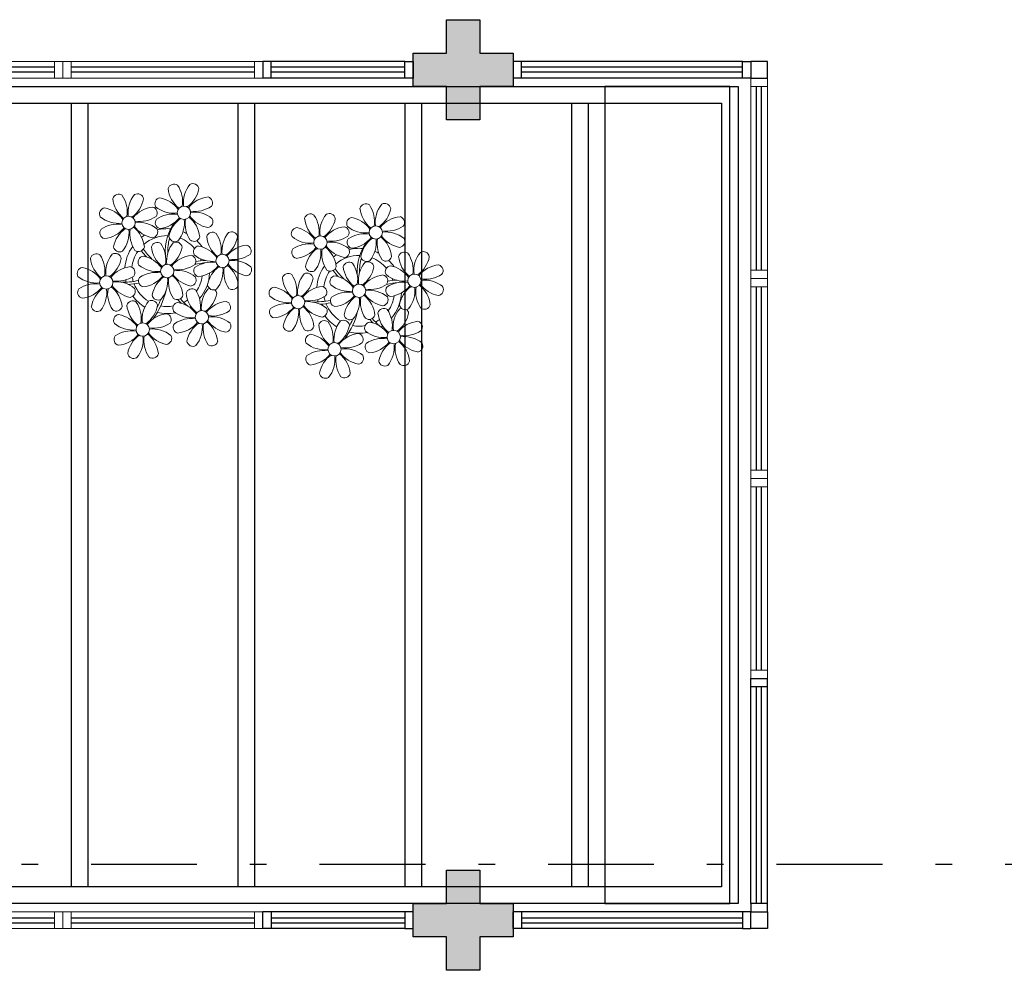
# Model space of a CAD drawing. Units: millimetres. Extents: x 2950 to 3435, y 1216 to 1430.
# Drawn here: x 3086 to 3092, y 1292 to 1298 of the extents above; entities that cross this region are included whole.
import ezdxf

# ---------------------------------------------------------------- set-up
doc = ezdxf.new("R2010")
doc.units = ezdxf.units.MM
for name, pattern in [('CONTINU', [0]), ('CONTINUO', [0]), ('DASHDOT2', [12.7, 6.35, -3.175, 0, -3.175]), ('TRACEJADA2', [0.375, 0.25, -0.125])]:
    doc.linetypes.add(name, pattern=pattern)
for name, color, linetype in [('_ARQ_VISTA02', 2, 'Continuous'), ('BASE ELETRICA', 253, 'Continuous'), ('BASE ELÉTRICA 2', 30, 'Continuous'), ('E.2', 7, 'CONTINUO'), ('OFC-MALL-ARQ-EX-1PV$0$A_HTC_1', 252, 'Continuous'), ('PERGOLA', 8, 'CONTINU'), ('PILAR', 143, 'CONTINUO')]:
    doc.layers.add(name, color=color, linetype=linetype)

# ---------------------------------------------------------------- blocks, each defined once
blk = doc.blocks.new('PERGOLA')
at = {"layer": 'PERGOLA'}
for p, q in [((109642.0825, -73528.9079), (109642.0825, -73524.0079)), ((109642.0825, -73524.0079), (109653.8825, -73524.0079)), ((109642.1825, -73528.8079), (109642.1825, -73524.1079)), ((109642.1825, -73524.1079), (109653.7825, -73524.1079)), ((109642.9825, -73528.8079), (109642.9825, -73524.1079)), ((109643.0825, -73528.8079), (109643.0825, -73524.1079)), ((109643.9825, -73528.8079), (109643.9825, -73524.1079)), ((109644.0825, -73528.8079), (109644.0825, -73524.1079)), ((109644.9825, -73528.8079), (109644.9825, -73524.1079)), ((109645.0825, -73528.8079), (109645.0825, -73524.1079)), ((109645.9825, -73528.8079), (109645.9825, -73524.1079)), ((109646.0825, -73528.8079), (109646.0825, -73524.1079)), ((109642.0825, -73528.9079), (109642.0825, -73524.2079)), ((109653.7825, -73528.8079), (109642.1825, -73528.8079)), ((109653.8825, -73528.9079), (109642.0825, -73528.9079))]:
    blk.add_line(p, q, dxfattribs=at)
blk = doc.blocks.new('P8')
at = {"color": 42, "lineweight": 5}
for centre in [(1.76, 2.06), (-5.34, 0.59), (24.76, -0.31), (17.66, -1.78), (6.12, -3.59), (-1.18, -4.96), (-7.82, -6.17), (29.12, -5.96), (21.82, -7.32), (15.19, -8.54), (3.45, -10.74), (-3.19, -11.95), (26.45, -13.11), (19.81, -14.32)]:
    blk.add_circle(centre, 0.8, dxfattribs=at)
at = {"color": 21, "lineweight": 5}
for centre, radius, start, end in [((0.57, 4.76), 0.728, 54.2412, 163.9318), ((3.29, 5.3), 3.44, 185.5128, 231.8599), ((-1.9, 3.38), 3.5, 350.922, 34.2835), ((5.14, 3.27), 3.44, 140.5128, 186.8599), ((0.11, 5.58), 3.5, 305.922, 349.2835), ((2.84, 4.81), 0.728, 9.2412, 118.9318), ((-6.53, 3.3), 0.728, 54.2412, 163.9318), ((-9, 1.92), 3.5, 350.922, 34.2835), ((-1.97, 1.8), 3.44, 140.5128, 186.8599), ((-4.27, 3.35), 0.728, 9.2412, 118.9318), ((-0.99, 3.13), 0.728, 99.2412, 208.9318), ((-1.76, 0.41), 3.5, 35.922, 79.2835), ((5, 0.53), 3.44, 95.5128, 141.8599), ((4.47, 3.25), 0.728, 324.2412, 73.9318), ((-8.1, 1.67), 0.728, 99.2412, 208.9318), ((-8.86, -1.06), 3.5, 35.922, 79.2835), ((-3.81, 3.83), 3.44, 185.5128, 231.8599), ((-6.99, 4.12), 3.5, 305.922, 349.2835), ((-2.1, -0.94), 3.44, 95.5128, 141.8599), ((-2.63, 1.78), 0.728, 324.2412, 73.9318), ((0.55, 5.43), 3.44, 230.5128, 276.8599), ((3.09, 5.71), 3.5, 260.922, 304.2835), ((-6.55, 3.97), 3.44, 230.5128, 276.8599), ((-4.01, 4.25), 3.5, 260.922, 304.2835), ((-0.95, 0.87), 0.728, 144.2412, 253.9318), ((0.44, -1.6), 3.5, 80.922, 124.2835), ((-1.48, 3.59), 3.44, 275.5128, 321.8599), ((3.41, -1.47), 3.5, 125.922, 169.2835), ((-1.61, 0.85), 3.44, 320.5128, 6.8599), ((5.42, 0.73), 3.5, 170.922, 214.2835), ((0.23, -1.19), 3.44, 5.5128, 51.8599), ((5.29, 3.7), 3.5, 215.922, 259.2835), ((2.97, -1.32), 3.44, 50.5128, 96.8599), ((4.52, 0.98), 0.728, 279.2412, 28.9318), ((-6.67, -3.07), 3.5, 80.922, 124.2835), ((-8.58, 2.12), 3.44, 275.5128, 321.8599), ((-6.87, -2.65), 3.44, 5.5128, 51.8599), ((-1.81, 2.24), 3.5, 215.922, 259.2835), ((-4.13, -2.78), 3.44, 50.5128, 96.8599), ((26.09, 3.35), 3.5, 260.922, 304.2835), ((-8.05, -0.6), 0.728, 144.2412, 253.9318), ((-3.69, -2.93), 3.5, 125.922, 169.2835), ((-8.71, -0.62), 3.44, 320.5128, 6.8599), ((-1.68, -0.73), 3.5, 170.922, 214.2835), ((-2.58, -0.48), 0.728, 279.2412, 28.9318), ((-1.18, -4.96), 4.25, 74.1954, 75.3637), ((0.69, -0.7), 0.728, 189.2412, 298.9318), ((2.95, -0.65), 0.728, 234.2412, 343.9318), ((4.93, -0.88), 0.728, 54.2412, 163.9318), ((7.65, -0.35), 3.44, 185.5128, 231.8599), ((2.46, -2.26), 3.5, 350.922, 34.2835), ((9.49, -2.38), 3.44, 140.5128, 186.8599), ((4.47, -0.07), 3.5, 305.922, 349.2835), ((7.19, -0.83), 0.728, 9.2412, 118.9318), ((25.97, -3.69), 3.44, 50.5128, 96.8599), ((27.52, -1.39), 0.728, 279.2412, 28.9318), ((-6.41, -2.16), 0.728, 189.2412, 228.0026), ((-4.15, -2.12), 0.728, 234.2412, 343.9318), ((-2.37, -2.25), 0.728, 54.2412, 163.9318), ((0.35, -1.71), 3.44, 185.5128, 231.8599), ((-4.84, -3.63), 3.5, 350.922, 34.2835), ((2.2, -3.75), 3.44, 140.5128, 186.8599), ((-2.83, -1.43), 3.5, 305.922, 349.2835), ((-0.1, -2.2), 0.728, 9.2412, 118.9318), ((3.36, -2.52), 0.728, 99.2412, 208.9318), ((2.6, -5.24), 3.5, 35.922, 79.2835), ((9.36, -5.12), 3.44, 95.5128, 141.8599), ((8.83, -2.4), 0.728, 324.2412, 73.9318), ((16.13, -5.02), 3.44, 5.5128, 51.8599), ((21.19, -0.13), 3.5, 215.922, 259.2835), ((-9.01, -3.46), 0.728, 54.2412, 163.9318), ((-6.29, -2.93), 3.44, 185.5128, 231.8599), ((-11.48, -4.85), 3.5, 350.922, 34.2835), ((-4.44, -4.96), 3.44, 140.5128, 186.8599), ((-9.47, -2.65), 3.5, 305.922, 349.2835), ((-6.74, -3.41), 0.728, 9.2412, 118.9318), ((-6.41, -2.16), 0.728, 282.5071, 298.9318), ((-3.94, -3.88), 0.728, 99.2412, 208.9318), ((-4.7, -6.6), 3.5, 35.922, 79.2835), ((2.06, -6.49), 3.44, 95.5128, 141.8599), ((1.53, -3.77), 0.728, 324.2412, 73.9318), ((4.91, -0.22), 3.44, 230.5128, 276.8599), ((7.45, 0.07), 3.5, 260.922, 304.2835), ((7.33, -6.97), 3.44, 50.5128, 96.8599), ((14.29, -2.98), 3.44, 320.5128, 6.8599), ((21.32, -3.1), 3.5, 170.922, 214.2835), ((20.42, -2.85), 0.728, 279.2412, 28.9318), ((21.82, -7.32), 4.25, 74.1954, 75.3637), ((25.46, -4.63), 3.5, 350.922, 34.2835), ((32.5, -4.75), 3.44, 140.5128, 186.8599), ((-10.57, -5.1), 0.728, 99.2412, 208.9318), ((-11.34, -7.82), 3.5, 35.922, 79.2835), ((-4.58, -7.7), 3.44, 95.5128, 141.8599), ((-5.11, -4.98), 0.728, 324.2412, 73.9318), ((-2.39, -1.58), 3.44, 230.5128, 276.8599), ((0.15, -1.3), 3.5, 260.922, 304.2835), ((3.41, -4.78), 0.728, 144.2412, 253.9318), ((4.79, -7.25), 3.5, 80.922, 124.2835), ((2.88, -2.06), 3.44, 275.5128, 321.8599), ((7.77, -7.12), 3.5, 125.922, 169.2835), ((2.75, -4.8), 3.44, 320.5128, 6.8599), ((9.78, -4.92), 3.5, 170.922, 214.2835), ((4.59, -6.83), 3.44, 5.5128, 51.8599), ((9.65, -1.94), 3.5, 215.922, 259.2835), ((8.88, -4.67), 0.728, 279.2412, 28.9318), ((18.85, -4.48), 0.728, 234.2412, 343.9318), ((20.63, -4.62), 0.728, 54.2412, 163.9318), ((23.35, -4.08), 3.44, 185.5128, 231.8599), ((18.16, -6), 3.5, 350.922, 34.2835), ((25.2, -6.12), 3.44, 140.5128, 186.8599), ((26.37, -4.89), 0.728, 99.2412, 208.9318), ((-9.03, -2.8), 3.44, 230.5128, 276.8599), ((-6.49, -2.51), 3.5, 260.922, 304.2835), ((-3.89, -6.15), 0.728, 144.2412, 253.9318), ((-2.51, -8.61), 3.5, 80.922, 124.2835), ((-4.42, -3.43), 3.44, 275.5128, 321.8599), ((0.47, -8.48), 3.5, 125.922, 169.2835), ((-4.55, -6.17), 3.44, 320.5128, 6.8599), ((2.48, -6.28), 3.5, 170.922, 214.2835), ((-2.71, -8.2), 3.44, 5.5128, 51.8599), ((2.35, -3.31), 3.5, 215.922, 259.2835), ((0.03, -8.33), 3.44, 50.5128, 96.8599), ((1.58, -6.03), 0.728, 279.2412, 28.9318), ((16.59, -4.53), 0.728, 282.5071, 298.9318), ((24.53, -6.13), 0.728, 324.2412, 73.9318), ((27.91, -2.59), 3.44, 230.5128, 276.8599), ((-10.53, -7.36), 0.728, 144.2412, 253.9318), ((-9.14, -9.83), 3.5, 80.922, 124.2835), ((-11.06, -4.64), 3.44, 275.5128, 321.8599), ((-6.17, -9.7), 3.5, 125.922, 169.2835), ((-11.19, -7.38), 3.44, 320.5128, 6.8599), ((-4.16, -7.5), 3.5, 170.922, 214.2835), ((-9.35, -9.41), 3.44, 5.5128, 51.8599), ((-4.29, -4.52), 3.5, 215.922, 259.2835), ((-6.61, -9.55), 3.44, 50.5128, 96.8599), ((-5.06, -7.25), 0.728, 279.2412, 28.9318), ((5.05, -6.35), 0.728, 189.2412, 298.9318), ((7.31, -6.3), 0.728, 234.2412, 343.9318), ((17.9, -7.35), 0.728, 324.2412, 73.9318), ((26.41, -7.15), 0.728, 144.2412, 253.9318), ((-2.25, -7.71), 0.728, 189.2412, 298.9318), ((0.01, -7.66), 0.728, 234.2412, 343.9318), ((2.26, -8.03), 0.728, 54.2412, 163.9318), ((4.98, -7.5), 3.44, 185.5128, 231.8599), ((-0.21, -9.41), 3.5, 350.922, 34.2835), ((6.82, -9.53), 3.44, 140.5128, 186.8599), ((1.8, -7.21), 3.5, 305.922, 349.2835), ((4.52, -7.98), 0.728, 9.2412, 118.9318), ((16.51, -4.88), 3.5, 260.922, 304.2835), ((19.11, -8.52), 0.728, 144.2412, 253.9318), ((18.58, -5.79), 3.44, 275.5128, 321.8599), ((23.47, -10.85), 3.5, 125.922, 169.2835), ((18.45, -8.53), 3.44, 320.5128, 6.8599), ((25.48, -8.65), 3.5, 170.922, 214.2835), ((20.29, -10.57), 3.44, 5.5128, 51.8599), ((25.35, -5.68), 3.5, 215.922, 259.2835), ((23.03, -10.7), 3.44, 50.5128, 96.8599), ((24.58, -8.4), 0.728, 279.2412, 28.9318), ((-8.89, -8.93), 0.728, 189.2412, 298.9318), ((-6.63, -8.88), 0.728, 234.2412, 343.9318), ((-4.38, -9.25), 0.728, 54.2412, 163.9318), ((-1.66, -8.71), 3.44, 185.5128, 231.8599), ((-6.85, -10.63), 3.5, 350.922, 34.2835), ((0.19, -10.75), 3.44, 140.5128, 186.8599), ((-4.84, -8.43), 3.5, 305.922, 349.2835), ((-2.11, -9.2), 0.728, 9.2412, 118.9318), ((0.69, -9.66), 0.728, 99.2412, 208.9318), ((-0.08, -12.39), 3.5, 35.922, 79.2835), ((6.69, -12.27), 3.44, 95.5128, 141.8599), ((6.16, -9.55), 0.728, 324.2412, 73.9318), ((16.4, -11.92), 3.44, 50.5128, 96.8599), ((17.94, -9.62), 0.728, 279.2412, 28.9318), ((-5.95, -10.88), 0.728, 99.2412, 208.9318), ((-6.71, -13.6), 3.5, 35.922, 79.2835), ((0.05, -13.48), 3.44, 95.5128, 141.8599), ((-0.48, -10.76), 0.728, 324.2412, 73.9318), ((2.24, -7.36), 3.44, 230.5128, 276.8599), ((4.78, -7.08), 3.5, 260.922, 304.2835), ((20.75, -10.08), 0.728, 189.2412, 298.9318), ((23.01, -10.03), 0.728, 234.2412, 343.9318), ((25.26, -10.4), 0.728, 54.2412, 163.9318), ((27.98, -9.87), 3.44, 185.5128, 231.8599), ((-4.4, -8.58), 3.44, 230.5128, 276.8599), ((-1.86, -8.3), 3.5, 260.922, 304.2835), ((0.74, -11.93), 0.728, 144.2412, 253.9318), ((2.12, -14.4), 3.5, 80.922, 124.2835), ((0.21, -9.21), 3.44, 275.5128, 321.8599), ((5.1, -14.26), 3.5, 125.922, 169.2835), ((0.08, -11.95), 3.44, 320.5128, 6.8599), ((7.11, -12.06), 3.5, 170.922, 214.2835), ((1.92, -13.98), 3.44, 5.5128, 51.8599), ((6.98, -9.09), 3.5, 215.922, 259.2835), ((4.66, -14.11), 3.44, 50.5128, 96.8599), ((6.21, -11.81), 0.728, 279.2412, 28.9318), ((18.62, -11.61), 0.728, 54.2412, 163.9318), ((18.17, -10.8), 3.5, 305.922, 349.2835), ((20.89, -11.57), 0.728, 9.2412, 118.9318), ((23.69, -12.03), 0.728, 99.2412, 208.9318), ((22.93, -14.76), 3.5, 35.922, 79.2835), ((-5.9, -13.15), 0.728, 144.2412, 253.9318), ((-4.51, -15.61), 3.5, 80.922, 124.2835), ((-6.43, -10.42), 3.44, 275.5128, 321.8599), ((-1.54, -15.48), 3.5, 125.922, 169.2835), ((-6.56, -13.16), 3.44, 320.5128, 6.8599), ((0.47, -13.28), 3.5, 170.922, 214.2835), ((-4.72, -15.2), 3.44, 5.5128, 51.8599), ((0.34, -10.31), 3.5, 215.922, 259.2835), ((-1.98, -15.33), 3.44, 50.5128, 96.8599), ((-0.43, -13.03), 0.728, 279.2412, 28.9318), ((23.06, -15.85), 3.44, 95.5128, 141.8599), ((25.24, -9.73), 3.44, 230.5128, 276.8599), ((2.38, -13.5), 0.728, 189.2412, 298.9318), ((4.64, -13.45), 0.728, 234.2412, 343.9318), ((-4.26, -14.71), 0.728, 189.2412, 298.9318), ((-2, -14.66), 0.728, 234.2412, 343.9318), ((23.34, -12.67), 3.5, 215.922, 259.2835)]:
    blk.add_arc(centre, radius, start, end, dxfattribs=at)
at = {"color": 233, "lineweight": 5}
for centre, radius, start, end in [((23.57, 2.4), 0.728, 54.2412, 163.9318), ((26.3, 2.93), 3.44, 185.5128, 231.8599), ((21.11, 1.01), 3.5, 350.922, 34.2835), ((28.14, 0.9), 3.44, 140.5128, 186.8599), ((23.12, 3.21), 3.5, 305.922, 349.2835), ((25.84, 2.44), 0.728, 9.2412, 118.9318), ((16.47, 0.93), 0.728, 54.2412, 163.9318), ((14, -0.45), 3.5, 350.922, 34.2835), ((21.04, -0.57), 3.44, 140.5128, 186.8599), ((18.74, 0.98), 0.728, 9.2412, 118.9318), ((22.01, 0.76), 0.728, 99.2412, 208.9318), ((21.24, -1.96), 3.5, 35.922, 79.2835), ((28.01, -1.84), 3.44, 95.5128, 141.8599), ((27.47, 0.88), 0.728, 324.2412, 73.9318), ((14.91, -0.7), 0.728, 99.2412, 208.9318), ((14.14, -3.42), 3.5, 35.922, 79.2835), ((19.19, 1.47), 3.44, 185.5128, 231.8599), ((16.01, 1.75), 3.5, 305.922, 349.2835), ((20.9, -3.31), 3.44, 95.5128, 141.8599), ((20.37, -0.58), 0.728, 324.2412, 73.9318), ((23.56, 3.06), 3.44, 230.5128, 276.8599), ((16.45, 1.6), 3.44, 230.5128, 276.8599), ((18.99, 1.88), 3.5, 260.922, 304.2835), ((22.06, -1.5), 0.728, 144.2412, 253.9318), ((23.44, -3.97), 3.5, 80.922, 124.2835), ((21.52, 1.22), 3.44, 275.5128, 321.8599), ((26.41, -3.84), 3.5, 125.922, 169.2835), ((21.39, -1.52), 3.44, 320.5128, 6.8599), ((28.42, -1.64), 3.5, 170.922, 214.2835), ((23.23, -3.55), 3.44, 5.5128, 51.8599), ((28.29, 1.34), 3.5, 215.922, 259.2835), ((16.34, -5.43), 3.5, 80.922, 124.2835), ((18.87, -5.15), 3.44, 50.5128, 96.8599), ((14.95, -2.97), 0.728, 144.2412, 253.9318), ((14.42, -0.25), 3.44, 275.5128, 321.8599), ((19.31, -5.3), 3.5, 125.922, 169.2835), ((23.69, -3.07), 0.728, 189.2412, 298.9318), ((25.96, -3.02), 0.728, 234.2412, 343.9318), ((27.93, -3.25), 0.728, 54.2412, 163.9318), ((30.65, -2.72), 3.44, 185.5128, 231.8599), ((27.47, -2.44), 3.5, 305.922, 349.2835), ((30.2, -3.2), 0.728, 9.2412, 118.9318), ((16.59, -4.53), 0.728, 189.2412, 228.0026), ((20.17, -3.8), 3.5, 305.922, 349.2835), ((22.9, -4.57), 0.728, 9.2412, 118.9318), ((25.6, -7.61), 3.5, 35.922, 79.2835), ((32.36, -7.49), 3.44, 95.5128, 141.8599), ((31.83, -4.77), 0.728, 324.2412, 73.9318), ((14, -5.83), 0.728, 54.2412, 163.9318), ((16.72, -5.3), 3.44, 185.5128, 231.8599), ((11.53, -7.21), 3.5, 350.922, 34.2835), ((18.56, -7.33), 3.44, 140.5128, 186.8599), ((13.54, -5.02), 3.5, 305.922, 349.2835), ((16.26, -5.78), 0.728, 9.2412, 118.9318), ((19.07, -6.25), 0.728, 99.2412, 208.9318), ((18.3, -8.97), 3.5, 35.922, 79.2835), ((25.06, -8.85), 3.44, 95.5128, 141.8599), ((30.45, -2.3), 3.5, 260.922, 304.2835), ((30.33, -9.33), 3.44, 50.5128, 96.8599), ((12.43, -7.47), 0.728, 99.2412, 208.9318), ((11.66, -10.19), 3.5, 35.922, 79.2835), ((18.43, -10.07), 3.44, 95.5128, 141.8599), ((20.61, -3.95), 3.44, 230.5128, 276.8599), ((23.15, -3.67), 3.5, 260.922, 304.2835), ((27.8, -9.62), 3.5, 80.922, 124.2835), ((25.88, -4.43), 3.44, 275.5128, 321.8599), ((30.77, -9.49), 3.5, 125.922, 169.2835), ((25.75, -7.17), 3.44, 320.5128, 6.8599), ((32.78, -7.29), 3.5, 170.922, 214.2835), ((27.59, -9.2), 3.44, 5.5128, 51.8599), ((32.65, -4.31), 3.5, 215.922, 259.2835), ((31.88, -7.04), 0.728, 279.2412, 28.9318), ((13.98, -5.17), 3.44, 230.5128, 276.8599), ((20.5, -10.98), 3.5, 80.922, 124.2835), ((12.48, -9.73), 0.728, 144.2412, 253.9318), ((13.86, -12.2), 3.5, 80.922, 124.2835), ((11.95, -7.01), 3.44, 275.5128, 321.8599), ((16.83, -12.07), 3.5, 125.922, 169.2835), ((11.81, -9.75), 3.44, 320.5128, 6.8599), ((18.84, -9.87), 3.5, 170.922, 214.2835), ((13.66, -11.78), 3.44, 5.5128, 51.8599), ((18.71, -6.89), 3.5, 215.922, 259.2835), ((28.05, -8.72), 0.728, 189.2412, 298.9318), ((30.31, -8.67), 0.728, 234.2412, 343.9318), ((22.79, -11.78), 3.5, 350.922, 34.2835), ((29.83, -11.9), 3.44, 140.5128, 186.8599), ((24.8, -9.58), 3.5, 305.922, 349.2835), ((27.53, -10.35), 0.728, 9.2412, 118.9318), ((14.11, -11.3), 0.728, 189.2412, 298.9318), ((16.38, -11.25), 0.728, 234.2412, 343.9318), ((21.34, -11.08), 3.44, 185.5128, 231.8599), ((16.16, -13), 3.5, 350.922, 34.2835), ((23.19, -13.11), 3.44, 140.5128, 186.8599), ((29.69, -14.64), 3.44, 95.5128, 141.8599), ((29.16, -11.92), 0.728, 324.2412, 73.9318), ((17.06, -13.25), 0.728, 99.2412, 208.9318), ((16.29, -15.97), 3.5, 35.922, 79.2835), ((22.52, -13.13), 0.728, 324.2412, 73.9318), ((27.78, -9.45), 3.5, 260.922, 304.2835), ((18.6, -10.95), 3.44, 230.5128, 276.8599), ((21.14, -10.66), 3.5, 260.922, 304.2835), ((23.74, -14.3), 0.728, 144.2412, 253.9318), ((25.13, -16.77), 3.5, 80.922, 124.2835), ((23.21, -11.58), 3.44, 275.5128, 321.8599), ((28.1, -16.63), 3.5, 125.922, 169.2835), ((23.08, -14.32), 3.44, 320.5128, 6.8599), ((30.11, -14.43), 3.5, 170.922, 214.2835), ((24.92, -16.35), 3.44, 5.5128, 51.8599), ((29.98, -11.46), 3.5, 215.922, 259.2835), ((27.66, -16.48), 3.44, 50.5128, 96.8599), ((29.21, -14.18), 0.728, 279.2412, 28.9318), ((17.11, -15.51), 0.728, 144.2412, 253.9318), ((18.49, -17.98), 3.5, 80.922, 124.2835), ((16.57, -12.79), 3.44, 275.5128, 321.8599), ((21.46, -17.85), 3.5, 125.922, 169.2835), ((16.44, -15.53), 3.44, 320.5128, 6.8599), ((23.47, -15.65), 3.5, 170.922, 214.2835), ((18.28, -17.56), 3.44, 5.5128, 51.8599), ((21.02, -17.7), 3.44, 50.5128, 96.8599), ((22.57, -15.4), 0.728, 279.2412, 28.9318), ((25.38, -15.86), 0.728, 189.2412, 298.9318), ((27.64, -15.82), 0.728, 234.2412, 343.9318), ((18.74, -17.08), 0.728, 189.2412, 298.9318), ((21, -17.03), 0.728, 234.2412, 343.9318)]:
    blk.add_arc(centre, radius, start, end, dxfattribs=at)
at = {"color": 94, "lineweight": 5}
for centre, radius, start, end in [((-8.82, -6.75), 7.93, 54.9163, 59.0708), ((8.57, -4.96), 9.9, 144.6026, 166.3715), ((-8.82, -6.75), 7.93, 40.153, 49.1957), ((-7.3, -5.44), 6.22, 38.976, 44.1425), ((8.57, -4.96), 9.6, 152.8823, 159.0916), ((14.18, -9.12), 7.93, 54.9163, 59.0708), ((31.57, -7.33), 9.9, 144.6026, 166.3715), ((4.21, -13.17), 9.86, 94.2878, 101.6908), ((14.18, -9.12), 7.93, 40.153, 49.1957), ((15.7, -7.81), 6.22, 38.976, 44.1425), ((31.57, -7.33), 9.6, 152.8823, 159.0916), ((-7.3, -5.44), 6.22, 11.8879, 16.4018), ((4.21, -13.17), 9.56, 88.9574, 101.8062), ((4.21, -13.17), 9.56, 83.3221, 84.8757), ((-6.53, 2), 7.99, 274.6501, 284.8641), ((27.22, -15.54), 9.86, 94.2878, 101.6908), ((-5.94, 0.19), 6.42, 271.8189, 281.906), ((-6.98, -7.29), 6.03, 324.6409, 3.3511), ((-6.54, -13.62), 10.2, 36.2927, 45.4646), ((-6.54, -13.62), 10.5, 36.411, 41.5755), ((15.7, -7.81), 6.22, 11.8879, 16.4018), ((27.22, -15.54), 9.56, 88.9574, 101.8062), ((27.22, -15.54), 9.56, 83.3221, 84.8757), ((-6.74, -7.38), 5.49, 344.0711, 2.6448), ((16.48, -0.37), 7.99, 274.6501, 284.8641), ((17.06, -2.18), 6.42, 271.8189, 281.906), ((16.02, -9.66), 6.03, 324.6409, 3.3511), ((16.46, -15.99), 10.2, 36.2927, 45.4646), ((16.46, -15.99), 10.5, 36.411, 41.5755), ((16.26, -9.74), 5.49, 344.0711, 2.6448)]:
    blk.add_arc(centre, radius, start, end, dxfattribs=at)
at = {"color": 40, "lineweight": 5}
for centre, radius, start, end in [((-1.18, -4.96), 5.09, 76.6257, 101.2054), ((-1.18, -4.96), 5.09, 121.5115, 123.9034), ((-1.18, -4.96), 4.25, 79.5079, 99.958), ((-1.18, -4.96), 5.09, 36.338, 58.3289), ((-1.18, -4.96), 5.09, 139.6216, 177.2535), ((-1.18, -4.96), 4.25, 117.8024, 125.3101), ((-1.18, -4.96), 4.25, 21.2258, 58.4551), ((21.82, -7.32), 5.09, 76.6257, 101.2054), ((-1.18, -4.96), 4.25, 145.4192, 172.0062), ((21.82, -7.32), 5.09, 121.5115, 123.9034), ((21.82, -7.32), 4.25, 79.5079, 99.958), ((21.82, -7.32), 5.09, 36.338, 58.3289), ((-1.18, -4.96), 4.25, 9.7434, 17.1061), ((-1.18, -4.96), 5.09, 12.0535, 15.1524), ((21.82, -7.32), 5.09, 139.6216, 177.2535), ((21.82, -7.32), 4.25, 117.8024, 125.3101), ((21.82, -7.32), 4.25, 21.2258, 58.4551), ((-1.18, -4.96), 4.25, 191.7544, 192.795), ((-1.18, -4.96), 4.25, 326.3984, 353.8236), ((-1.18, -4.96), 5.09, 324.3663, 355.6451), ((21.82, -7.32), 4.25, 145.4192, 172.0062), ((-1.18, -4.96), 4.25, 196.8647, 200.2384), ((21.82, -7.32), 4.25, 9.7434, 17.1061), ((21.82, -7.32), 5.09, 12.0535, 15.1524), ((-1.18, -4.96), 5.09, 214.7168, 225.8089), ((-1.18, -4.96), 4.25, 219.4845, 248.6966), ((-1.18, -4.96), 4.25, 268.8569, 310.9878), ((21.82, -7.32), 4.25, 191.7544, 192.795), ((21.82, -7.32), 4.25, 326.3984, 353.8236), ((21.82, -7.32), 5.09, 324.3663, 355.6451), ((-1.18, -4.96), 5.09, 302.0643, 307.1567), ((21.82, -7.32), 4.25, 196.8647, 200.2384), ((-1.18, -4.96), 5.09, 242.3459, 248.0677), ((-1.18, -4.96), 5.09, 265.1392, 283.4645), ((21.82, -7.32), 5.09, 214.7168, 225.8089), ((21.82, -7.32), 4.25, 219.4845, 248.6966), ((21.82, -7.32), 4.25, 268.8569, 310.9878), ((21.82, -7.32), 5.09, 302.0643, 307.1567), ((21.82, -7.32), 5.09, 242.3459, 248.0677), ((21.82, -7.32), 5.09, 265.1392, 283.4645)]:
    blk.add_arc(centre, radius, start, end, dxfattribs=at)
blk = doc.blocks.new('esquadria 1.50')
at = {"layer": '_ARQ_VISTA02', "lineweight": 5}
for p, q in [((0, 0.1), (0.05, 0.1)), ((0, 0), (0, 0.1)), ((0.05, 0.1), (1.15, 0.1)), ((0.05, 0.1), (0.05, 0)), ((1.15, 0.1), (1.15, 0)), ((1.15, 0.1), (1.2, 0.1)), ((1.2, 0), (1.2, 0.1)), ((0.05, 0), (0, 0)), ((0.05, 0), (1.15, 0)), ((1.15, 0), (1.2, 0))]:
    blk.add_line(p, q, dxfattribs=at)
at = {"layer": 'OFC-MALL-ARQ-EX-1PV$0$A_HTC_1'}
for p, q in [((0.05, 0.0637), (1.15, 0.0637)), ((0.05, 0.0337), (1.15, 0.0337))]:
    blk.add_line(p, q, dxfattribs=at)
blk = doc.blocks.new('BLOCOPILARES')
at = {"layer": 'PILAR', "color": 6, "linetype": 'Continuous'}
for points in [[(673128.1879, 7696337.3003, 0), (673128.3879, 7696337.3003, 0), (673128.3879, 7696337.5003, 0), (673128.5879, 7696337.5003, 0), (673128.5879, 7696337.3003, 0), (673128.7879, 7696337.3003, 0), (673128.7879, 7696337.1003, 0), (673128.5879, 7696337.1003, 0), (673128.5879, 7696336.9003, 0), (673128.3879, 7696336.9003, 0), (673128.3879, 7696337.1003, 0), (673128.1879, 7696337.1003, 0)], [(673128.1879, 7696332.2003, 0), (673128.3879, 7696332.2003, 0), (673128.3879, 7696332.4003, 0), (673128.5879, 7696332.4003, 0), (673128.5879, 7696332.2003, 0), (673128.7879, 7696332.2003, 0), (673128.7879, 7696332.0003, 0), (673128.5879, 7696332.0003, 0), (673128.5879, 7696331.8003, 0), (673128.3879, 7696331.8003, 0), (673128.3879, 7696332.0003, 0), (673128.1879, 7696332.0003, 0)]]:
    blk.add_polyline3d(points, close=True, dxfattribs=at)
blk = doc.blocks.new('SOPILARES')
at = {"layer": 'E.2', "color": 7, "lineweight": 5}
blk.add_blockref('BLOCOPILARES', (-563676.8931, -7770101.2012), dxfattribs=at)

msp = doc.modelspace()

# ---------------------------------------------------------------- hatches: boundary and pattern name
at = {"layer": 'BASE ELETRICA'}
for points in [[(3088.9974, 1297.7689), (3088.7974, 1297.7689), (3088.7974, 1297.5689), (3088.5974, 1297.5689), (3088.5974, 1297.7689), (3088.3974, 1297.7689), (3088.3974, 1297.9689), (3088.5974, 1297.9689), (3088.5974, 1298.1689), (3088.7974, 1298.1689), (3088.7974, 1297.9689), (3088.9974, 1297.9689)], [(3088.9974, 1292.6689), (3088.7974, 1292.6689), (3088.7974, 1292.4689), (3088.5974, 1292.4689), (3088.5974, 1292.6689), (3088.3974, 1292.6689), (3088.3974, 1292.8689), (3088.5974, 1292.8689), (3088.5974, 1293.0689), (3088.7974, 1293.0689), (3088.7974, 1292.8689), (3088.9974, 1292.8689)]]:
    msp.add_hatch(color=256, dxfattribs=at).paths.add_polyline_path(points)

# ---------------------------------------------------------------- linework, layer by layer
at = {"color": 252, "linetype": 'DASHDOT2', "ltscale": 0.1}
msp.add_line((3178.8919, 1293.1041), (3060.7506, 1293.1041), dxfattribs=at)
at = {"layer": 'BASE ELETRICA'}
for p, q in [((3088.3474, 1297.8852), (3087.5474, 1297.8852)), ((3090.3727, 1297.8852, 0), (3089.0474, 1297.8852)), ((3088.3474, 1297.8552), (3087.5474, 1297.8552)), ((3090.3727, 1297.8552, 0), (3089.0474, 1297.8552)), ((3090.4564, 1292.8688, 0), (3090.4564, 1294.1689, 0)), ((3090.4864, 1292.8688, 0), (3090.4864, 1294.1689, 0)), ((3088.3474, 1292.7825), (3087.5474, 1292.7825)), ((3090.3727, 1292.7825, 0), (3089.0474, 1292.7825)), ((3088.3474, 1292.7525), (3087.5474, 1292.7525)), ((3090.3727, 1292.7525, 0), (3089.0474, 1292.7525))]:
    msp.add_line(p, q, dxfattribs=at)
at = {"layer": 'BASE ELETRICA', "linetype": 'CONTINUO'}
msp.add_lwpolyline([(3090.2973, 1292.8689), (3090.2973, 1297.7689), (3089.5473, 1297.7689), (3089.5473, 1292.8689)], close=True, dxfattribs=at)
at = {"layer": 'BASE ELÉTRICA 2'}
for p, q in [((3087.4974, 1297.9189), (3087.4974, 1297.8189, 0)), ((3087.5474, 1297.9189), (3087.4974, 1297.9189)), ((3087.4974, 1297.9189), (3087.4974, 1297.8189)), ((3088.3474, 1297.9189), (3087.5474, 1297.9189)), ((3087.5474, 1297.8189), (3087.5474, 1297.9189)), ((3088.3474, 1297.8189), (3088.3474, 1297.9189)), ((3088.3474, 1297.9189), (3088.3974, 1297.9189)), ((3088.3974, 1297.9189), (3088.3974, 1297.8189)), ((3089.0474, 1297.9189), (3088.9974, 1297.9189)), ((3090.3727, 1297.9189, 0), (3089.0474, 1297.9189)), ((3089.0474, 1297.8189), (3089.0474, 1297.9189)), ((3090.3727, 1297.8189, 0), (3090.3727, 1297.9189, 0)), ((3087.5974, 1297.8189), (3087.4974, 1297.8189)), ((3088.3474, 1297.8189), (3087.5474, 1297.8189)), ((3088.3974, 1297.8189), (3088.3474, 1297.8189)), ((3089.0974, 1297.8189), (3088.9974, 1297.8189)), ((3090.3727, 1297.8189, 0), (3089.0474, 1297.8189)), ((3087.4974, 1292.7188), (3087.4974, 1292.8188, 0)), ((3087.5474, 1292.8188, 0), (3087.4974, 1292.8188, 0)), ((3087.4974, 1292.7188), (3087.4974, 1292.8188)), ((3087.5974, 1292.8188), (3087.4974, 1292.8188)), ((3088.3474, 1292.8188), (3087.5474, 1292.8188)), ((3087.5474, 1292.8188), (3087.5474, 1292.7188)), ((3088.3974, 1292.8188), (3088.3474, 1292.8188)), ((3088.3474, 1292.8188), (3088.3474, 1292.7188)), ((3088.3974, 1292.7188), (3088.3974, 1292.8188)), ((3088.9974, 1292.7188), (3088.9974, 1292.8188)), ((3089.0474, 1292.8188), (3088.9974, 1292.8188)), ((3088.9974, 1292.7188), (3088.9974, 1292.8188)), ((3089.0974, 1292.8188), (3088.9974, 1292.8188)), ((3090.3727, 1292.8188, 0), (3089.0474, 1292.8188)), ((3089.0474, 1292.8188), (3089.0474, 1292.7188)), ((3090.3727, 1292.8188, 0), (3090.3727, 1292.7188, 0)), ((3087.5474, 1292.7188), (3087.4974, 1292.7188)), ((3088.3474, 1292.7188), (3087.5474, 1292.7188)), ((3088.3474, 1292.7188), (3088.3974, 1292.7188)), ((3089.0474, 1292.7188), (3088.9974, 1292.7188)), ((3090.3727, 1292.7188, 0), (3089.0474, 1292.7188))]:
    msp.add_line(p, q, dxfattribs=at)
at = {"layer": 'BASE ELÉTRICA 2', "ltscale": 0.5}
for p, q in [((3090.3727, 1297.9189, 0), (3090.4227, 1297.9189, 0)), ((3090.4227, 1297.8189, 0), (3090.3727, 1297.8189, 0)), ((3090.4227, 1294.2189), (3090.5227, 1294.2189, 0)), ((3090.4227, 1294.1689, 0), (3090.4227, 1294.2189, 0)), ((3090.4227, 1294.2189), (3090.5227, 1294.2189)), ((3090.5227, 1294.1689, 0), (3090.5227, 1294.2189, 0)), ((3090.5227, 1294.1189), (3090.5227, 1294.2189)), ((3090.4227, 1292.8688, 0), (3090.4227, 1294.1689, 0)), ((3090.5227, 1294.1689, 0), (3090.4227, 1294.1689, 0)), ((3090.5227, 1292.8688, 0), (3090.5227, 1294.1689, 0)), ((3090.5227, 1292.8688, 0), (3090.4227, 1292.8688, 0)), ((3090.4227, 1292.8688, 0), (3090.4227, 1292.8188, 0)), ((3090.5227, 1292.8188, 0), (3090.5227, 1292.8688, 0)), ((3090.4227, 1292.8188, 0), (3090.3727, 1292.8188, 0)), ((3090.4227, 1292.7188, 0), (3090.4227, 1292.8188, 0)), ((3090.4227, 1292.8188, 0), (3090.5227, 1292.8188, 0)), ((3090.3727, 1292.7188, 0), (3090.4227, 1292.7188, 0))]:
    msp.add_line(p, q, dxfattribs=at)
at = {"layer": 'BASE ELÉTRICA 2', "ltscale": 0.5, "elevation": 0}
for points in [[(3090.4227, 1297.9189), (3090.4227, 1297.8189), (3090.5227, 1297.8189), (3090.5227, 1297.9189)], [(3090.4227, 1292.7188), (3090.4227, 1292.8188), (3090.5227, 1292.8188), (3090.5227, 1292.7188)]]:
    msp.add_lwpolyline(points, close=True, dxfattribs=at)

# ---------------------------------------------------------------- block references
at = {"layer": 'BASE ELETRICA', "linetype": 'TRACEJADA2', "zscale": 25.4, "rotation": 180}
msp.add_blockref('PERGOLA', (112732.4299, -72231.1391), dxfattribs=at)
at = {"layer": 'BASE ELETRICA', "xscale": 0.04999999999999716, "yscale": 0.04999999999999716, "zscale": 0.1, "rotation": 180}
msp.add_blockref('P8', (3088.0146, 1296.2966), dxfattribs=at)
at = {"layer": 'BASE ELÉTRICA 2', "linetype": 'CONTINU', "lineweight": 5, "rotation": 180}
msp.add_blockref('SOPILARES', (112540.2922, -72471.2304), dxfattribs=at)
at = {"layer": 'BASE ELÉTRICA 2', "rotation": 180}
for p in [(3086.2974, 1297.9189), (3087.4974, 1297.9189)]:
    msp.add_blockref('esquadria 1.50', p, dxfattribs=at)
at = {"layer": 'BASE ELÉTRICA 2', "ltscale": 0.5, "xscale": -1, "rotation": 270}
for p in [(3090.4227, 1296.6189, 0), (3090.4227, 1295.4189, 0), (3090.4227, 1294.2189)]:
    msp.add_blockref('esquadria 1.50', p, dxfattribs=at)
at = {"layer": 'BASE ELÉTRICA 2', "xscale": -1}
for p in [(3086.2974, 1292.7188), (3087.4974, 1292.7188)]:
    msp.add_blockref('esquadria 1.50', p, dxfattribs=at)

doc.saveas('drawing.dxf')
